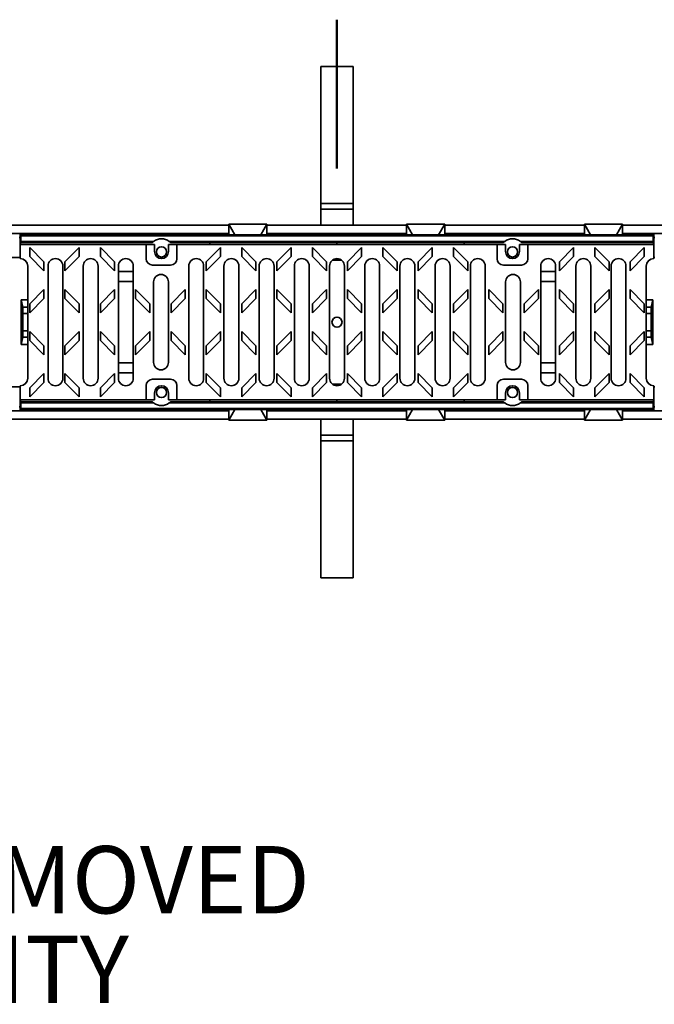
# Model space of a CAD drawing. Units: inches. Extents: x 0.2 to 8.4, y 0.1 to 10.9.
# Drawn here: x 1.6 to 2.6, y 3.1 to 4.7 of the extents above; entities that cross this region are included whole.
import ezdxf

# ---------------------------------------------------------------- set-up
doc = ezdxf.new("R2010")
doc.units = ezdxf.units.IN
doc.header["$MEASUREMENT"] = 0
doc.layers.add('WALL', color=7, linetype='Continuous', lineweight=50)
doc.styles.add('SLDTEXTSTYLE0', font='TXT', dxfattribs={"width": 0.605})
doc.dimstyles.new('SLDDIMSTYLE0', dxfattribs={"dimtxt": 0.101115, "dimasz": 0.1, "dimexe": 0, "dimexo": 0.0625, "dimgap": 0.025279, "dimtad": 0, "dimtih": 1, "dimtoh": 1, "dimdec": 6, "dimlfac": 20, "dimrnd": 1e-09, "dimzin": 12, "dimdsep": 46, "dimlunit": 5, "dimtxsty": 'SLDTEXTSTYLE0', "dimsah": 1, "dimcen": 0.09, "dimadec": 0, "dimazin": 3, "dimtfac": 1, "dimtdec": 3, "dimtofl": 0, "dimtmove": 0, "dimatfit": 3, "dimfxl": 0, "dimfrac": 2, "dimtolj": 1, "dimtzin": 12, "dimarcsym": 0})
doc.dimstyles.new('SLDDIMSTYLE1', dxfattribs={"dimtxt": 0.101115, "dimasz": 0.1, "dimexe": 0, "dimexo": 0.0625, "dimgap": 0.025279, "dimtad": 0, "dimtih": 1, "dimtoh": 1, "dimdec": 0, "dimlfac": 20, "dimrnd": 1e-09, "dimzin": 12, "dimdsep": 46, "dimlunit": 5, "dimtxsty": 'SLDTEXTSTYLE0', "dimsah": 1, "dimcen": 0.09, "dimadec": 0, "dimazin": 3, "dimtfac": 1, "dimtdec": 3, "dimtofl": 0, "dimtmove": 0, "dimatfit": 3, "dimfxl": 0, "dimfrac": 2, "dimtolj": 1, "dimtzin": 12, "dimarcsym": 0})

# ---------------------------------------------------------------- blocks, each defined once
blk = doc.blocks.new('_D_1')
at = {"layer": 'WALL'}
for p, q in [((0.6337, 4.4011), (0.6337, 5.1471)), ((1.1244, 4.7973), (1.1244, 5.1471)), ((0.6337, 5.0221), (1.1244, 5.0221)), ((1.1244, 5.0221), (1.2402, 5.0221)), ((1.4177, 5.0221), (1.383, 5.0221)), ((1.383, 5.0221), (1.383, 4.8668)), ((1.6492, 5.0221), (1.6839, 5.0221)), ((1.6839, 5.0221), (1.6839, 4.8668)), ((1.383, 4.8668), (1.4177, 4.8668)), ((1.6839, 4.8668), (1.6492, 4.8668))]:
    blk.add_line(p, q, dxfattribs=at)
for points in [[(0.6337, 5.0221), (0.7337, 5.0071), (0.7337, 5.0371)], [(1.1244, 5.0221), (1.0244, 5.0371), (1.0244, 5.0071)]]:
    blk.add_solid(points, dxfattribs=at)
at = {"layer": 'WALL', "char_height": 0.10417, "attachment_point": 1, "style": 'SLDTEXTSTYLE0'}
for s, insert in [('9 13/16', (1.302, 5.1795)), ('249', (1.4177, 5.0011))]:
    blk.add_mtext(s, dxfattribs=dict(at, insert=insert))
blk = doc.blocks.new('_D_2')
at = {"layer": 'WALL'}
for p, q in [((0.6337, 4.4011), (0.6337, 5.7096)), ((6.5337, 4.4011), (6.5337, 5.7096)), ((0.6337, 5.5846), (3.2982, 5.5846)), ((3.4294, 5.5846), (3.3947, 5.5846)), ((3.3947, 5.5846), (3.3947, 5.4293)), ((3.738, 5.5846), (3.7728, 5.5846)), ((3.7728, 5.5846), (3.7728, 5.4293)), ((6.5337, 5.5846), (3.8692, 5.5846)), ((3.3947, 5.4293), (3.4294, 5.4293)), ((3.7728, 5.4293), (3.738, 5.4293))]:
    blk.add_line(p, q, dxfattribs=at)
for points in [[(0.6337, 5.5846), (0.7337, 5.5696), (0.7337, 5.5996)], [(6.5337, 5.5846), (6.4337, 5.5996), (6.4337, 5.5696)]]:
    blk.add_solid(points, dxfattribs=at)
at = {"layer": 'WALL', "char_height": 0.10417, "attachment_point": 1, "style": 'SLDTEXTSTYLE0'}
for s, insert in [('118', (3.468, 5.742)), ('2997', (3.4294, 5.5636))]:
    blk.add_mtext(s, dxfattribs=dict(at, insert=insert))
blk = doc.blocks.new('SW_NOTE_0_8')
at = {"layer": 'WALL', "color": 0, "char_height": 0.104167, "attachment_point": 1, "style": 'SLDTEXTSTYLE0'}
for s, insert in [('GRATE REMOVED', (0.0201, 0.1332)), ('FOR CLARITY', (0.0201, -0.0057))]:
    blk.add_mtext(s, dxfattribs=dict(at, insert=insert))

msp = doc.modelspace()

# ---------------------------------------------------------------- linework, layer by layer
at = {"color": 7, "linetype": 'Continuous', "lineweight": 35}
for p, q in [((2.13264393, 4.58459048), (2.0826439, 4.58459048)), ((2.0826439, 4.37245844), (2.0826439, 4.58459048)), ((2.13264393, 4.37245844), (2.13264393, 4.58459048)), ((2.0826439, 4.37245844), (2.13264393, 4.37245844)), ((2.0826439, 4.36361961), (2.0826439, 4.37245844)), ((2.13264393, 4.36361961), (2.0826439, 4.36361961)), ((2.0826439, 4.36361961), (2.0826439, 4.33861961)), ((2.13264393, 4.37245844), (2.13264393, 4.36361961)), ((2.13264393, 4.36361961), (2.13264393, 4.33861961)), ((1.93982109, 4.33861961), (1.56678961, 4.33861961)), ((1.9492476, 4.32386724), (1.93982109, 4.34019441)), ((1.93982109, 4.34019441), (1.99887621, 4.34019441)), ((1.93982109, 4.32419641), (1.93982109, 4.34019441)), ((1.99887621, 4.34019441), (1.9894497, 4.32386724)), ((1.99887621, 4.32419641), (1.99887621, 4.34019441)), ((2.21541167, 4.33861961), (1.99887621, 4.33861961)), ((2.22483812, 4.32386724), (2.21541167, 4.34019441)), ((2.21541167, 4.34019441), (2.27446673, 4.34019441)), ((2.21541167, 4.32419641), (2.21541167, 4.34019441)), ((2.27446673, 4.34019441), (2.26504028, 4.32386724)), ((2.27446673, 4.32419641), (2.27446673, 4.34019441)), ((2.49100219, 4.33861961), (2.27446673, 4.33861961)), ((2.50042876, 4.32386724), (2.49100219, 4.34019441)), ((2.49100219, 4.34019441), (2.55005737, 4.34019441)), ((2.49100219, 4.32419641), (2.49100219, 4.34019441)), ((2.55005737, 4.34019441), (2.5406308, 4.32386724)), ((2.55005737, 4.32419641), (2.55005737, 4.34019441)), ((2.92308881, 4.33861961), (2.55005737, 4.33861961)), ((1.93982109, 4.3261196), (1.56678961, 4.3261196)), ((1.93982109, 4.32440264), (1.61698643, 4.32440264)), ((1.61794855, 4.32247787), (1.61698643, 4.32440264)), ((1.61698643, 4.29052563), (1.61698643, 4.32440264)), ((1.61722696, 4.31217603), (1.61794855, 4.31361961)), ((2.59733934, 4.32247787), (1.61794855, 4.32247787)), ((1.61794855, 4.31361961), (1.61794855, 4.32247787)), ((1.82345645, 4.31361961), (1.61794855, 4.31361961)), ((2.36745643, 4.31361961), (1.84783141, 4.31361961)), ((1.9492476, 4.32386724), (1.93982109, 4.32419641)), ((1.9492476, 4.32386724), (1.9894497, 4.32386724)), ((1.99887621, 4.32419641), (1.9894497, 4.32386724)), ((2.21541167, 4.3261196), (1.99887621, 4.3261196)), ((2.21541167, 4.32440264), (1.99887621, 4.32440264)), ((2.22483812, 4.32386724), (2.21541167, 4.32419641)), ((2.22483812, 4.32386724), (2.26504028, 4.32386724)), ((2.27446673, 4.32419641), (2.26504028, 4.32386724)), ((2.49100219, 4.3261196), (2.27446673, 4.3261196)), ((2.49100219, 4.32440264), (2.27446673, 4.32440264)), ((2.59733934, 4.31361961), (2.39183144, 4.31361961)), ((2.50042876, 4.32386724), (2.49100219, 4.32419641)), ((2.50042876, 4.32386724), (2.5406308, 4.32386724)), ((2.55005737, 4.32419641), (2.5406308, 4.32386724)), ((2.92308881, 4.3261196), (2.55005737, 4.3261196)), ((2.59830146, 4.32440264), (2.55005737, 4.32440264)), ((2.59733934, 4.32247787), (2.59830146, 4.32440264)), ((2.59733934, 4.31361961), (2.59733934, 4.32247787)), ((2.59806093, 4.31217603), (2.59733934, 4.31361961)), ((2.59830146, 4.3096826), (2.59830146, 4.32440264)), ((1.61699435, 4.30869835), (1.61699435, 4.28704438)), ((1.81195006, 4.30869835), (1.61699435, 4.30869835)), ((1.61722696, 4.30869835), (1.61722696, 4.31217603)), ((1.8217383, 4.31217603), (1.61722696, 4.31217603)), ((1.65351006, 4.28209507), (1.63165967, 4.30394546)), ((1.63165967, 4.30394546), (1.63165967, 4.29002603)), ((1.68618725, 4.28209507), (1.70803763, 4.30394546)), ((1.70803763, 4.30394546), (1.70803763, 4.29002603)), ((1.74110853, 4.30394546), (1.74110853, 4.29002603)), ((1.76295891, 4.28209507), (1.74110853, 4.30394546)), ((1.81195006, 4.30869835), (1.81195006, 4.28684795)), ((1.82494217, 4.30869835), (1.81195006, 4.30869835)), ((1.82494217, 4.30869835), (1.82494217, 4.29787158)), ((1.84659572, 4.29787158), (1.84659572, 4.30869835)), ((1.85958784, 4.30869835), (1.84659572, 4.30869835)), ((1.91079356, 4.31217603), (1.84954962, 4.31217603)), ((1.85958784, 4.28684795), (1.85958784, 4.30869835)), ((2.3557, 4.30869835), (1.85958784, 4.30869835)), ((1.90508489, 4.28209507), (1.92693528, 4.30394546)), ((2.10764395, 4.31210729), (1.91079356, 4.31217603)), ((1.92693528, 4.30394546), (1.92693528, 4.29002603)), ((1.96000612, 4.30394546), (1.96000612, 4.29002603)), ((1.98185656, 4.28209507), (1.96000612, 4.30394546)), ((2.01453369, 4.28209507), (2.03638407, 4.30394546)), ((2.03638407, 4.30394546), (2.03638407, 4.29002603)), ((2.06945497, 4.30394546), (2.06945497, 4.29002603)), ((2.09130535, 4.28209507), (2.06945497, 4.30394546)), ((2.30449433, 4.31217603), (2.10764395, 4.31210729)), ((2.10764395, 4.30869835), (2.10764395, 4.31210729)), ((2.12398248, 4.28209507), (2.14583287, 4.30394546)), ((2.14583287, 4.30394546), (2.14583287, 4.29002603)), ((2.2007542, 4.28209507), (2.17890382, 4.30394546)), ((2.17890382, 4.30394546), (2.17890382, 4.29002603)), ((2.23343128, 4.28209507), (2.25528178, 4.30394546)), ((2.25528178, 4.30394546), (2.25528178, 4.29002603)), ((2.310203, 4.28209507), (2.28835262, 4.30394546)), ((2.28835262, 4.30394546), (2.28835262, 4.29002603)), ((2.36573822, 4.31217603), (2.30449433, 4.31217603)), ((2.3557, 4.28684795), (2.3557, 4.30869835)), ((2.3557, 4.30869835), (2.36869217, 4.30869835)), ((2.36869217, 4.29787158), (2.36869217, 4.30869835)), ((2.39034567, 4.30869835), (2.39034567, 4.29787158)), ((2.39034567, 4.30869835), (2.40333784, 4.30869835)), ((2.59806093, 4.31217603), (2.39354965, 4.31217603)), ((2.59829348, 4.30869835), (2.40333784, 4.30869835)), ((2.40333784, 4.30869835), (2.40333784, 4.28684795)), ((2.45232898, 4.28209507), (2.47417937, 4.30394546)), ((2.47417937, 4.30394546), (2.47417937, 4.29002603)), ((2.50725021, 4.30394546), (2.50725021, 4.29002603)), ((2.52910059, 4.28209507), (2.50725021, 4.30394546)), ((2.56177778, 4.28209507), (2.58362816, 4.30394546)), ((2.58362816, 4.30394546), (2.58362816, 4.29002603)), ((2.59806093, 4.30869835), (2.59806093, 4.31217603)), ((2.59829348, 4.28704438), (2.59829348, 4.30869835)), ((2.59830146, 4.29052563), (2.59830146, 4.3096826)), ((1.61699435, 4.2886196), (1.60381729, 4.2886196)), ((1.61698643, 4.29052563), (1.61699435, 4.29054138)), ((1.61699435, 4.29051513), (1.61698643, 4.29052563)), ((1.63165967, 4.29002603), (1.65351006, 4.26817564)), ((1.70803763, 4.29002603), (1.68618725, 4.26817564)), ((1.74110853, 4.29002603), (1.76295891, 4.26817564)), ((1.92693528, 4.29002603), (1.90508489, 4.26817564)), ((1.96000612, 4.29002603), (1.98185656, 4.26817564)), ((2.03638407, 4.29002603), (2.01453369, 4.26817564)), ((2.06945497, 4.29002603), (2.09130535, 4.26817564)), ((2.11475256, 4.2845888), (2.10053527, 4.2845888)), ((2.10764395, 4.28504437), (2.101161, 4.28504663)), ((2.10764395, 4.28504437), (2.10764395, 4.2870448)), ((2.10764395, 4.28504437), (2.11412683, 4.28504663)), ((2.14583287, 4.29002603), (2.12398248, 4.26817564)), ((2.17890382, 4.29002603), (2.2007542, 4.26817564)), ((2.25528178, 4.29002603), (2.23343128, 4.26817564)), ((2.28835262, 4.29002603), (2.310203, 4.26817564)), ((2.47417937, 4.29002603), (2.45232898, 4.26817564)), ((2.50725021, 4.29002603), (2.52910059, 4.26817564)), ((2.58362816, 4.29002603), (2.56177778, 4.26817564)), ((2.59830146, 4.29052563), (2.59829348, 4.29054138)), ((2.59829348, 4.29051513), (2.59830146, 4.29052563)), ((2.60026208, 4.2886196), (2.59829348, 4.2886196)), ((1.62841163, 4.10171016), (1.62841163, 4.27552905)), ((1.65351006, 4.26817564), (1.65351006, 4.28209507)), ((1.6599077, 4.27552905), (1.6599077, 4.10171016)), ((1.6829392, 4.10171016), (1.6829392, 4.27552905)), ((1.68618725, 4.26817564), (1.68618725, 4.28209507)), ((1.71443527, 4.27552905), (1.71443527, 4.10171016)), ((1.73744396, 4.2762539), (1.73744396, 4.26427509)), ((1.73746678, 4.10171016), (1.73746678, 4.27552905)), ((1.76295891, 4.26817564), (1.76295891, 4.28209507)), ((1.76896285, 4.27552905), (1.76896285, 4.10171016)), ((1.79199435, 4.10171016), (1.79199435, 4.27552905)), ((1.82179257, 4.27700543), (1.84974533, 4.27700543)), ((1.87801793, 4.27552905), (1.87801793, 4.10171016)), ((1.90104944, 4.10171016), (1.90104944, 4.27552905)), ((1.90508489, 4.26817564), (1.90508489, 4.28209507)), ((1.93254551, 4.27552905), (1.93254551, 4.10171016)), ((1.95557701, 4.10171016), (1.95557701, 4.27552905)), ((1.98185656, 4.26817564), (1.98185656, 4.28209507)), ((1.98707308, 4.27552905), (1.98707308, 4.10171016)), ((2.01010458, 4.10171016), (2.01010458, 4.27552905)), ((2.01453369, 4.26817564), (2.01453369, 4.28209507)), ((2.04160065, 4.27552905), (2.04160065, 4.10171016)), ((2.0646321, 4.10171016), (2.0646321, 4.27552905)), ((2.09130535, 4.26817564), (2.09130535, 4.28209507)), ((2.09612816, 4.27552905), (2.09612816, 4.10171016)), ((2.11915967, 4.10171016), (2.11915967, 4.27552905)), ((2.12398248, 4.26817564), (2.12398248, 4.28209507)), ((2.1506558, 4.27552905), (2.1506558, 4.10171016)), ((2.17368724, 4.10171016), (2.17368724, 4.27552905)), ((2.2007542, 4.26817564), (2.2007542, 4.28209507)), ((2.20518325, 4.27552905), (2.20518325, 4.10171016)), ((2.22821482, 4.10171016), (2.22821482, 4.27552905)), ((2.23343128, 4.26817564), (2.23343128, 4.28209507)), ((2.25971082, 4.27552905), (2.25971082, 4.10171016)), ((2.28274239, 4.10171016), (2.28274239, 4.27552905)), ((2.310203, 4.26817564), (2.310203, 4.28209507)), ((2.3142384, 4.27552905), (2.3142384, 4.10171016)), ((2.33726996, 4.10171016), (2.33726996, 4.27552905)), ((2.39349533, 4.27700543), (2.36554251, 4.27700543)), ((2.42329354, 4.27552905), (2.42329354, 4.10171016)), ((2.44632499, 4.10171016), (2.44632499, 4.27552905)), ((2.45232898, 4.26817564), (2.45232898, 4.28209507)), ((2.47782112, 4.27552905), (2.47782112, 4.10171016)), ((2.47784388, 4.27625389), (2.47784388, 4.26427509)), ((2.50085256, 4.10171016), (2.50085256, 4.27552905)), ((2.52910059, 4.26817564), (2.52910059, 4.28209507)), ((2.53234869, 4.27552905), (2.53234869, 4.10171016)), ((2.55538013, 4.10171016), (2.55538013, 4.27552905)), ((2.56177778, 4.26817564), (2.56177778, 4.28209507)), ((2.58687626, 4.27552905), (2.58687626, 4.10171016)), ((1.73744396, 4.26427509), (1.73746678, 4.26351987)), ((1.76896285, 4.26685689), (1.79199435, 4.26685689)), ((2.44632499, 4.26685689), (2.42329354, 4.26685689)), ((2.47784388, 4.26427509), (2.47782112, 4.26351987)), ((1.65351006, 4.23898483), (1.63165967, 4.21713444)), ((1.65351006, 4.2250654), (1.65351006, 4.23898483)), ((1.68618742, 4.22506521), (1.68618742, 4.23898463)), ((1.68618742, 4.23898463), (1.70803745, 4.21713463)), ((1.76295868, 4.23898463), (1.7411087, 4.21713463)), ((1.76295868, 4.22506521), (1.76295868, 4.23898463)), ((1.76896285, 4.25177508), (1.79199435, 4.25177508)), ((1.79563628, 4.23898463), (1.81748625, 4.21713463)), ((1.79563628, 4.22506521), (1.79563628, 4.23898463)), ((1.82349042, 4.25092275), (1.82349042, 4.12631646)), ((1.84652186, 4.12631646), (1.84652186, 4.25092275)), ((1.87240753, 4.23898463), (1.8505575, 4.21713463)), ((1.87240753, 4.22506521), (1.87240753, 4.23898463)), ((1.90508507, 4.23898463), (1.9269351, 4.21713463)), ((1.90508507, 4.22506521), (1.90508507, 4.23898463)), ((1.98185632, 4.23898463), (1.96000635, 4.21713463)), ((1.98185632, 4.22506521), (1.98185632, 4.23898463)), ((2.01453386, 4.22506521), (2.01453386, 4.23898463)), ((2.01453386, 4.23898463), (2.0363839, 4.21713463)), ((2.09130518, 4.23898463), (2.06945515, 4.21713463)), ((2.09130518, 4.22506521), (2.09130518, 4.23898463)), ((2.12398272, 4.22506521), (2.12398272, 4.23898463)), ((2.12398272, 4.23898463), (2.14583275, 4.21713463)), ((2.20075397, 4.23898463), (2.17890394, 4.21713463)), ((2.20075397, 4.22506521), (2.20075397, 4.23898463)), ((2.23343151, 4.22506521), (2.23343151, 4.23898463)), ((2.23343151, 4.23898463), (2.25528154, 4.21713463)), ((2.31020276, 4.23898463), (2.28835285, 4.21713463)), ((2.31020276, 4.22506521), (2.31020276, 4.23898463)), ((2.34288031, 4.23898463), (2.36473034, 4.21713463)), ((2.34288031, 4.22506521), (2.34288031, 4.23898463)), ((2.36876597, 4.25092275), (2.36876597, 4.12631646)), ((2.39179753, 4.12631646), (2.39179753, 4.25092275)), ((2.41965156, 4.23898463), (2.39780165, 4.21713463)), ((2.41965156, 4.22506521), (2.41965156, 4.23898463)), ((2.44632499, 4.25177508), (2.42329354, 4.25177508)), ((2.45232922, 4.22506521), (2.45232922, 4.23898463)), ((2.45232922, 4.23898463), (2.47417913, 4.21713463)), ((2.52910047, 4.23898463), (2.50725044, 4.21713463)), ((2.52910047, 4.22506521), (2.52910047, 4.23898463)), ((2.56177801, 4.22506521), (2.56177801, 4.23898463)), ((2.56177801, 4.23898463), (2.58362804, 4.21713463)), ((1.6207383, 4.21169803), (1.61848646, 4.22306843)), ((1.61848646, 4.15417079), (1.61848646, 4.22306843)), ((1.62841163, 4.22306843), (1.61848646, 4.22306843)), ((1.63165967, 4.20321501), (1.65351006, 4.2250654)), ((1.70803745, 4.20321521), (1.68618742, 4.22506521)), ((1.7411087, 4.20321521), (1.76295868, 4.22506521)), ((1.81748625, 4.20321521), (1.79563628, 4.22506521)), ((1.8505575, 4.20321521), (1.87240753, 4.22506521)), ((1.9269351, 4.20321521), (1.90508507, 4.22506521)), ((1.96000635, 4.20321521), (1.98185632, 4.22506521)), ((2.0363839, 4.20321521), (2.01453386, 4.22506521)), ((2.06945515, 4.20321521), (2.09130518, 4.22506521)), ((2.14583275, 4.20321521), (2.12398272, 4.22506521)), ((2.17890394, 4.20321521), (2.20075397, 4.22506521)), ((2.25528154, 4.20321521), (2.23343151, 4.22506521)), ((2.28835285, 4.20321521), (2.31020276, 4.22506521)), ((2.36473034, 4.20321521), (2.34288031, 4.22506521)), ((2.39780165, 4.20321521), (2.41965156, 4.22506521)), ((2.47417913, 4.20321521), (2.45232922, 4.22506521)), ((2.50725044, 4.20321521), (2.52910047, 4.22506521)), ((2.58362804, 4.20321521), (2.56177801, 4.22506521)), ((2.59680137, 4.22306843), (2.58687626, 4.22306843)), ((2.59680137, 4.22306843), (2.59454954, 4.21169803)), ((2.59680137, 4.15417079), (2.59680137, 4.22306843)), ((1.63165967, 4.21713444), (1.63165967, 4.20321501)), ((1.70803745, 4.21713463), (1.70803745, 4.20321521)), ((1.7411087, 4.21713463), (1.7411087, 4.20321521)), ((1.81748625, 4.21713463), (1.81748625, 4.20321521)), ((1.8505575, 4.21713463), (1.8505575, 4.20321521)), ((1.9269351, 4.21713463), (1.9269351, 4.20321521)), ((1.96000635, 4.21713463), (1.96000635, 4.20321521)), ((2.0363839, 4.21713463), (2.0363839, 4.20321521)), ((2.06945515, 4.21713463), (2.06945515, 4.20321521)), ((2.14583275, 4.21713463), (2.14583275, 4.20321521)), ((2.17890394, 4.21713463), (2.17890394, 4.20321521)), ((2.25528154, 4.21713463), (2.25528154, 4.20321521)), ((2.28835285, 4.21713463), (2.28835285, 4.20321521)), ((2.36473034, 4.21713463), (2.36473034, 4.20321521)), ((2.39780165, 4.21713463), (2.39780165, 4.20321521)), ((2.47417913, 4.21713463), (2.47417913, 4.20321521)), ((2.50725044, 4.21713463), (2.50725044, 4.20321521)), ((2.58362804, 4.21713463), (2.58362804, 4.20321521)), ((1.62102236, 4.17523417), (1.62102236, 4.20200504)), ((2.59426548, 4.17523417), (2.59426548, 4.20200504)), ((1.61848646, 4.15417079), (1.6207383, 4.16554118)), ((1.65351006, 4.15217381), (1.63165967, 4.1740242)), ((1.63165967, 4.1740242), (1.63165967, 4.16010477)), ((1.68618725, 4.15217381), (1.70803763, 4.1740242)), ((1.70803763, 4.1740242), (1.70803763, 4.16010477)), ((1.76295891, 4.15217381), (1.74110853, 4.1740242)), ((1.74110853, 4.1740242), (1.74110853, 4.16010477)), ((1.79563604, 4.15217381), (1.81748642, 4.1740242)), ((1.81748642, 4.1740242), (1.81748642, 4.16010477)), ((1.85055732, 4.1740242), (1.85055732, 4.16010477)), ((1.8724077, 4.15217381), (1.85055732, 4.1740242)), ((1.90508489, 4.15217381), (1.92693528, 4.1740242)), ((1.92693528, 4.1740242), (1.92693528, 4.16010477)), ((1.96000612, 4.1740242), (1.96000612, 4.16010477)), ((1.98185656, 4.15217381), (1.96000612, 4.1740242)), ((2.01453369, 4.15217381), (2.03638407, 4.1740242)), ((2.03638407, 4.1740242), (2.03638407, 4.16010477)), ((2.06945497, 4.1740242), (2.06945497, 4.16010477)), ((2.09130535, 4.15217381), (2.06945497, 4.1740242)), ((2.12398248, 4.15217381), (2.14583287, 4.1740242)), ((2.14583287, 4.1740242), (2.14583287, 4.16010477)), ((2.17890382, 4.1740242), (2.17890382, 4.16010477)), ((2.2007542, 4.15217381), (2.17890382, 4.1740242)), ((2.23343128, 4.15217381), (2.25528178, 4.1740242)), ((2.25528178, 4.1740242), (2.25528178, 4.16010477)), ((2.28835262, 4.1740242), (2.28835262, 4.16010477)), ((2.310203, 4.15217381), (2.28835262, 4.1740242)), ((2.34288019, 4.15217381), (2.36473057, 4.1740242)), ((2.36473057, 4.1740242), (2.36473057, 4.16010477)), ((2.41965179, 4.15217381), (2.39780141, 4.1740242)), ((2.39780141, 4.1740242), (2.39780141, 4.16010477)), ((2.45232898, 4.15217381), (2.47417937, 4.1740242)), ((2.47417937, 4.1740242), (2.47417937, 4.16010477)), ((2.50725021, 4.1740242), (2.50725021, 4.16010477)), ((2.52910059, 4.15217381), (2.50725021, 4.1740242)), ((2.56177778, 4.15217381), (2.58362816, 4.1740242)), ((2.58362816, 4.1740242), (2.58362816, 4.16010477)), ((2.59454954, 4.16554118), (2.59680137, 4.15417079)), ((1.62841163, 4.15417079), (1.61848646, 4.15417079)), ((1.63165967, 4.16010477), (1.65351006, 4.13825438)), ((1.65351006, 4.13825438), (1.65351006, 4.15217381)), ((1.70803763, 4.16010477), (1.68618725, 4.13825438)), ((1.68618725, 4.13825438), (1.68618725, 4.15217381)), ((1.74110853, 4.16010477), (1.76295891, 4.13825438)), ((1.76295891, 4.13825438), (1.76295891, 4.15217381)), ((1.81748642, 4.16010477), (1.79563604, 4.13825438)), ((1.79563604, 4.13825438), (1.79563604, 4.15217381)), ((1.85055732, 4.16010477), (1.8724077, 4.13825438)), ((1.8724077, 4.13825438), (1.8724077, 4.15217381)), ((1.92693528, 4.16010477), (1.90508489, 4.13825438)), ((1.90508489, 4.13825438), (1.90508489, 4.15217381)), ((1.96000612, 4.16010477), (1.98185656, 4.13825438)), ((1.98185656, 4.13825438), (1.98185656, 4.15217381)), ((2.03638407, 4.16010477), (2.01453369, 4.13825438)), ((2.01453369, 4.13825438), (2.01453369, 4.15217381)), ((2.06945497, 4.16010477), (2.09130535, 4.13825438)), ((2.09130535, 4.13825438), (2.09130535, 4.15217381)), ((2.14583287, 4.16010477), (2.12398248, 4.13825438)), ((2.12398248, 4.13825438), (2.12398248, 4.15217381)), ((2.17890382, 4.16010477), (2.2007542, 4.13825438)), ((2.2007542, 4.13825438), (2.2007542, 4.15217381)), ((2.25528178, 4.16010477), (2.23343128, 4.13825438)), ((2.23343128, 4.13825438), (2.23343128, 4.15217381)), ((2.28835262, 4.16010477), (2.310203, 4.13825438)), ((2.310203, 4.13825438), (2.310203, 4.15217381)), ((2.36473057, 4.16010477), (2.34288019, 4.13825438)), ((2.34288019, 4.13825438), (2.34288019, 4.15217381)), ((2.39780141, 4.16010477), (2.41965179, 4.13825438)), ((2.41965179, 4.13825438), (2.41965179, 4.15217381)), ((2.47417937, 4.16010477), (2.45232898, 4.13825438)), ((2.45232898, 4.13825438), (2.45232898, 4.15217381)), ((2.50725021, 4.16010477), (2.52910059, 4.13825438)), ((2.52910059, 4.13825438), (2.52910059, 4.15217381)), ((2.58362816, 4.16010477), (2.56177778, 4.13825438)), ((2.56177778, 4.13825438), (2.56177778, 4.15217381)), ((2.59680137, 4.15417079), (2.58687626, 4.15417079)), ((1.76896285, 4.12546413), (1.79199435, 4.12546413)), ((2.44632499, 4.12546413), (2.42329354, 4.12546413)), ((1.65350988, 4.10906338), (1.63165985, 4.08721338)), ((1.65350988, 4.09514395), (1.65350988, 4.10906338)), ((1.68618742, 4.09514395), (1.68618742, 4.10906338)), ((1.68618742, 4.10906338), (1.70803745, 4.08721338)), ((1.73744396, 4.11296412), (1.73746678, 4.11371934)), ((1.73744396, 4.10098531), (1.73744396, 4.11296412)), ((1.76295868, 4.10906338), (1.7411087, 4.08721338)), ((1.76295868, 4.09514395), (1.76295868, 4.10906338)), ((1.76896285, 4.11038232), (1.79199435, 4.11038232)), ((1.82179257, 4.10023378), (1.84974533, 4.10023378)), ((1.90508507, 4.09514395), (1.90508507, 4.10906338)), ((1.90508507, 4.10906338), (1.9269351, 4.08721338)), ((1.98185632, 4.10906338), (1.96000635, 4.08721338)), ((1.98185632, 4.09514395), (1.98185632, 4.10906338)), ((2.01453386, 4.10906338), (2.0363839, 4.08721338)), ((2.01453386, 4.09514395), (2.01453386, 4.10906338)), ((2.09130518, 4.10906338), (2.06945515, 4.08721338)), ((2.09130518, 4.09514395), (2.09130518, 4.10906338)), ((2.12398272, 4.09514395), (2.12398272, 4.10906338)), ((2.12398272, 4.10906338), (2.14583275, 4.08721338)), ((2.20075397, 4.10906338), (2.17890394, 4.08721338)), ((2.20075397, 4.09514395), (2.20075397, 4.10906338)), ((2.23343151, 4.09514395), (2.23343151, 4.10906338)), ((2.23343151, 4.10906338), (2.25528154, 4.08721338)), ((2.31020276, 4.10906338), (2.28835285, 4.08721338)), ((2.31020276, 4.09514395), (2.31020276, 4.10906338)), ((2.39349533, 4.10023378), (2.36554251, 4.10023378)), ((2.44632499, 4.11038232), (2.42329354, 4.11038232)), ((2.45232922, 4.09514395), (2.45232922, 4.10906338)), ((2.45232922, 4.10906338), (2.47417913, 4.08721338)), ((2.47784388, 4.11296412), (2.47782112, 4.11371934)), ((2.47784388, 4.10098532), (2.47784388, 4.11296412)), ((2.52910047, 4.10906338), (2.50725044, 4.08721338)), ((2.52910047, 4.09514395), (2.52910047, 4.10906338)), ((2.56177801, 4.09514395), (2.56177801, 4.10906338)), ((2.56177801, 4.10906338), (2.58362804, 4.08721338)), ((1.61699435, 4.08861961), (1.60381729, 4.08861961)), ((1.61698643, 4.08671359), (1.61699435, 4.08672409)), ((1.61698643, 4.08671359), (1.61698643, 4.05283657)), ((1.61699435, 4.08669783), (1.61698643, 4.08671359)), ((1.61699435, 4.09019483), (1.61699435, 4.06854086)), ((1.63165985, 4.07329395), (1.65350988, 4.09514395)), ((1.63165985, 4.08721338), (1.63165985, 4.07329395)), ((1.70803745, 4.07329395), (1.68618742, 4.09514395)), ((1.70803745, 4.08721338), (1.70803745, 4.07329395)), ((1.7411087, 4.07329395), (1.76295868, 4.09514395)), ((1.7411087, 4.08721338), (1.7411087, 4.07329395)), ((1.81195006, 4.06854086), (1.81195006, 4.09039126)), ((1.85958784, 4.09039126), (1.85958784, 4.06854086)), ((1.9269351, 4.07329395), (1.90508507, 4.09514395)), ((1.9269351, 4.08721338), (1.9269351, 4.07329395)), ((1.96000635, 4.07329395), (1.98185632, 4.09514395)), ((1.96000635, 4.08721338), (1.96000635, 4.07329395)), ((2.0363839, 4.07329395), (2.01453386, 4.09514395)), ((2.0363839, 4.08721338), (2.0363839, 4.07329395)), ((2.06945515, 4.07329395), (2.09130518, 4.09514395)), ((2.06945515, 4.08721338), (2.06945515, 4.07329395)), ((2.11475256, 4.09265041), (2.10053527, 4.09265041)), ((2.10764395, 4.09219484), (2.101161, 4.09219258)), ((2.10764395, 4.09019441), (2.10764395, 4.09219484)), ((2.10764395, 4.09219484), (2.11412683, 4.09219258)), ((2.14583275, 4.07329395), (2.12398272, 4.09514395)), ((2.14583275, 4.08721338), (2.14583275, 4.07329395)), ((2.17890394, 4.07329395), (2.20075397, 4.09514395)), ((2.17890394, 4.08721338), (2.17890394, 4.07329395)), ((2.25528154, 4.07329395), (2.23343151, 4.09514395)), ((2.25528154, 4.08721338), (2.25528154, 4.07329395)), ((2.28835285, 4.07329395), (2.31020276, 4.09514395)), ((2.28835285, 4.08721338), (2.28835285, 4.07329395)), ((2.3557, 4.09039126), (2.3557, 4.06854086)), ((2.40333784, 4.06854086), (2.40333784, 4.09039126)), ((2.47417913, 4.07329395), (2.45232922, 4.09514395)), ((2.47417913, 4.08721338), (2.47417913, 4.07329395)), ((2.50725044, 4.07329395), (2.52910047, 4.09514395)), ((2.50725044, 4.08721338), (2.50725044, 4.07329395)), ((2.58362804, 4.07329395), (2.56177801, 4.09514395)), ((2.58362804, 4.08721338), (2.58362804, 4.07329395)), ((2.59829348, 4.06854086), (2.59829348, 4.09019483)), ((2.60026208, 4.08861961), (2.59829348, 4.08861961)), ((2.59830146, 4.08671359), (2.59829348, 4.08672409)), ((2.59829348, 4.08669783), (2.59830146, 4.08671359)), ((2.59830146, 4.06755661), (2.59830146, 4.08671359)), ((1.82494217, 4.06854086), (1.82494217, 4.07936764)), ((1.84659572, 4.07936764), (1.84659572, 4.06854086)), ((2.36869217, 4.07936764), (2.36869217, 4.06854086)), ((2.39034567, 4.06854086), (2.39034567, 4.07936764)), ((1.61698643, 4.05283657), (1.61794855, 4.05476135)), ((1.61699435, 4.06854086), (1.81195006, 4.06854086)), ((1.61722696, 4.06506318), (1.61722696, 4.06854086)), ((1.61794855, 4.0636196), (1.61722696, 4.06506318)), ((1.8217383, 4.06506318), (1.61722696, 4.06506318)), ((1.61794855, 4.05476135), (1.61794855, 4.0636196)), ((1.82345645, 4.0636196), (1.61794855, 4.0636196)), ((2.59733934, 4.05476135), (1.61794855, 4.05476135)), ((1.82494217, 4.06854086), (1.81195006, 4.06854086)), ((1.85958784, 4.06854086), (1.84659572, 4.06854086)), ((2.36745643, 4.0636196), (1.84783141, 4.0636196)), ((1.91079356, 4.06506318), (1.84954962, 4.06506318)), ((1.85958784, 4.06854086), (2.3557, 4.06854086)), ((2.10764395, 4.06513192), (1.91079356, 4.06506318)), ((2.10764395, 4.06513192), (2.10764395, 4.06854086)), ((2.30449433, 4.06506318), (2.10764395, 4.06513192)), ((2.36573822, 4.06506318), (2.30449433, 4.06506318)), ((2.3557, 4.06854086), (2.36869217, 4.06854086)), ((2.39034567, 4.06854086), (2.40333784, 4.06854086)), ((2.59733934, 4.0636196), (2.39183144, 4.0636196)), ((2.59806093, 4.06506318), (2.39354965, 4.06506318)), ((2.40333784, 4.06854086), (2.59829348, 4.06854086)), ((2.59733934, 4.0636196), (2.59806093, 4.06506318)), ((2.59733934, 4.05476135), (2.59733934, 4.0636196)), ((2.59830146, 4.05283657), (2.59733934, 4.05476135)), ((2.59806093, 4.06506318), (2.59806093, 4.06854086)), ((2.59830146, 4.05283657), (2.59830146, 4.06755661)), ((1.93982109, 4.05111961), (1.56678961, 4.05111961)), ((1.93982109, 4.05283657), (1.61698643, 4.05283657)), ((1.9492476, 4.05337197), (1.93982109, 4.0530428)), ((1.9492476, 4.05337197), (1.93982109, 4.0370448)), ((1.93982109, 4.0530428), (1.93982109, 4.0370448)), ((1.9894497, 4.05337197), (1.9492476, 4.05337197)), ((1.99887621, 4.0530428), (1.9894497, 4.05337197)), ((1.99887621, 4.0370448), (1.9894497, 4.05337197)), ((1.99887621, 4.0530428), (1.99887621, 4.0370448)), ((2.21541167, 4.05283657), (1.99887621, 4.05283657)), ((2.21541167, 4.05111961), (1.99887621, 4.05111961)), ((2.22483812, 4.05337197), (2.21541167, 4.0530428)), ((2.22483812, 4.05337197), (2.21541167, 4.0370448)), ((2.21541167, 4.0530428), (2.21541167, 4.0370448)), ((2.26504028, 4.05337197), (2.22483812, 4.05337197)), ((2.27446673, 4.0530428), (2.26504028, 4.05337197)), ((2.27446673, 4.0370448), (2.26504028, 4.05337197)), ((2.27446673, 4.0530428), (2.27446673, 4.0370448)), ((2.49100219, 4.05283657), (2.27446673, 4.05283657)), ((2.49100219, 4.05111961), (2.27446673, 4.05111961)), ((2.50042876, 4.05337197), (2.49100219, 4.0530428)), ((2.50042876, 4.05337197), (2.49100219, 4.0370448)), ((2.49100219, 4.0530428), (2.49100219, 4.0370448)), ((2.5406308, 4.05337197), (2.50042876, 4.05337197)), ((2.55005737, 4.0530428), (2.5406308, 4.05337197)), ((2.55005737, 4.0370448), (2.5406308, 4.05337197)), ((2.55005737, 4.0530428), (2.55005737, 4.0370448)), ((2.59830146, 4.05283657), (2.55005737, 4.05283657)), ((2.92308881, 4.05111961), (2.55005737, 4.05111961)), ((1.93982109, 4.0386196), (1.56678961, 4.0386196)), ((1.99887621, 4.0370448), (1.93982109, 4.0370448)), ((2.21541167, 4.0386196), (1.99887621, 4.0386196)), ((2.0826439, 4.0386196), (2.0826439, 4.01361961)), ((2.13264393, 4.0386196), (2.13264393, 4.01361961)), ((2.27446673, 4.0370448), (2.21541167, 4.0370448)), ((2.49100219, 4.0386196), (2.27446673, 4.0386196)), ((2.49100219, 4.0370448), (2.55005737, 4.0370448)), ((2.92308881, 4.0386196), (2.55005737, 4.0386196)), ((2.0826439, 4.01361961), (2.13264393, 4.01361961)), ((2.0826439, 4.00478077), (2.0826439, 4.01361961)), ((2.13264393, 4.01361961), (2.13264393, 4.00478077)), ((2.13264393, 4.00478077), (2.0826439, 4.00478077)), ((2.0826439, 4.00478077), (2.0826439, 3.79264873)), ((2.13264393, 4.00478077), (2.13264393, 3.79264873)), ((2.13264393, 3.79264873), (2.0826439, 3.79264873))]:
    msp.add_line(p, q, dxfattribs=at)
at = {"color": 8, "linetype": 'Continuous', "lineweight": 35}
for p, q in [((1.61698643, 4.31986961), (1.6150337, 4.31986961)), ((2.60025422, 4.31986961), (2.59830146, 4.31986961)), ((1.91079356, 4.30869835), (1.91079356, 4.31217603)), ((2.30449433, 4.30869835), (2.30449433, 4.31217603)), ((1.62841163, 4.21169803), (1.6207383, 4.21169803)), ((2.59454954, 4.21169803), (2.58687626, 4.21169803)), ((1.62841163, 4.20200504), (1.62102236, 4.20200504)), ((2.59426548, 4.20200504), (2.58687626, 4.20200504)), ((1.62841163, 4.16554118), (1.6207383, 4.16554118)), ((1.62841163, 4.17523417), (1.62102236, 4.17523417)), ((2.59426548, 4.17523417), (2.58687626, 4.17523417)), ((2.59454954, 4.16554118), (2.58687626, 4.16554118)), ((1.6150337, 4.05736961), (1.61698643, 4.05736961)), ((1.91079356, 4.06506318), (1.91079356, 4.06854086)), ((2.30449433, 4.06506318), (2.30449433, 4.06854086)), ((2.59830146, 4.05736961), (2.60025422, 4.05736961))]:
    msp.add_line(p, q, dxfattribs=at)
at = {"color": 7, "linetype": 'Continuous', "lineweight": 35}
for centre, radius in [((1.83564393, 4.29736961), 0.00787402), ((2.37964393, 4.29736961), 0.00787402), ((2.10764393, 4.18861961), 0.0078125), ((1.83564393, 4.07986961), 0.00787403), ((2.37964393, 4.07986961), 0.00787403)]:
    msp.add_circle(centre, radius, dxfattribs=at)
for centre, radius, start, end in [((1.83564393, 4.29736961), 0.0203125, 126.86989812, 133.20309223), ((1.83564393, 4.29736961), 0.0203125, 53.13010188, 126.86989812), ((1.83564393, 4.29736961), 0.0203125, 46.79690777, 53.13010188), ((2.37964393, 4.29736961), 0.0203125, 126.86989812, 133.20309223), ((2.37964393, 4.29736961), 0.0203125, 53.13010188, 126.86989812), ((2.37964393, 4.29736961), 0.0203125, 46.79690777, 53.13010188), ((1.6168959, 4.27552905), 0.01151575, 0, 89.51028899), ((1.67142346, 4.27552905), 0.01151575, 0, 180), ((1.72595102, 4.27552905), 0.01151575, 0, 180), ((1.78047858, 4.27552905), 0.01151575, 0, 180), ((1.82179256, 4.28684795), 0.00984252, 180, 270), ((1.83576893, 4.29787157), 0.01082677, 180, 0), ((1.84974531, 4.28684795), 0.00984252, 270, 0), ((1.8895337, 4.27552905), 0.01151575, 0, 180), ((1.94406126, 4.27552905), 0.01151575, 0, 180), ((1.99858882, 4.27552905), 0.01151575, 0, 180), ((2.05311637, 4.27552905), 0.01151575, 0, 180), ((2.10764393, 4.27552905), 0.01151575, 0, 180), ((2.16217149, 4.27552905), 0.01151575, 0, 180), ((2.21669905, 4.27552905), 0.01151575, 0, 180), ((2.27122661, 4.27552905), 0.01151575, 0, 180), ((2.32575417, 4.27552905), 0.01151575, 0, 180), ((2.36554256, 4.28684795), 0.00984252, 180, 270), ((2.37951893, 4.29787157), 0.01082677, 180, 0), ((2.39349531, 4.28684795), 0.00984252, 270, 0), ((2.43480929, 4.27552905), 0.01151575, 0, 180), ((2.48933685, 4.27552905), 0.01151575, 0, 180), ((2.54386441, 4.27552905), 0.01151575, 0, 180), ((2.59839197, 4.27552905), 0.01151575, 90.48971348, 180), ((1.83500614, 4.25092276), 0.01151575, 0, 180), ((2.38028173, 4.25092276), 0.01151575, 0, 180), ((1.83500614, 4.12631646), 0.01151575, 180, 0), ((2.38028173, 4.12631646), 0.01151575, 180, 0), ((1.6168959, 4.10171016), 0.01151575, 270.48971101, 0), ((1.67142346, 4.10171016), 0.01151575, 180, 0), ((1.72595102, 4.10171016), 0.01151575, 180, 0), ((1.78047858, 4.10171016), 0.01151575, 180, 0), ((1.82179256, 4.09039126), 0.00984252, 90, 180), ((1.84974531, 4.09039126), 0.00984252, 0, 90), ((1.8895337, 4.10171016), 0.01151575, 180, 0), ((1.94406126, 4.10171016), 0.01151575, 180, 0), ((1.99858882, 4.10171016), 0.01151575, 180, 0), ((2.05311637, 4.10171016), 0.01151575, 180, 0), ((2.10764393, 4.10171016), 0.01151575, 180, 0), ((2.16217149, 4.10171016), 0.01151575, 180, 0), ((2.21669905, 4.10171016), 0.01151575, 180, 0), ((2.27122661, 4.10171016), 0.01151575, 180, 0), ((2.32575417, 4.10171016), 0.01151575, 180, 0), ((2.36554256, 4.09039126), 0.00984252, 90, 180), ((2.39349531, 4.09039126), 0.00984252, 0, 90), ((2.43480929, 4.10171016), 0.01151575, 180, 0), ((2.48933685, 4.10171016), 0.01151575, 180, 0), ((2.54386441, 4.10171016), 0.01151575, 180, 0), ((2.59839197, 4.10171016), 0.01151575, 180, 269.51028652), ((1.83576893, 4.07936764), 0.01082677, 0, 180), ((2.37951893, 4.07936764), 0.01082677, 0, 180), ((1.83564393, 4.07986961), 0.0203125, 226.79690777, 233.13010188), ((1.83564393, 4.07986961), 0.0203125, 233.13010188, 306.86989812), ((1.83564393, 4.07986961), 0.0203125, 306.86989812, 313.20309223), ((2.37964393, 4.07986961), 0.0203125, 226.79690777, 233.13010188), ((2.37964393, 4.07986961), 0.0203125, 233.13010188, 306.86989812), ((2.37964393, 4.07986961), 0.0203125, 306.86989812, 313.20309223)]:
    msp.add_arc(centre, radius, start, end, dxfattribs=at)
for centre, start_param, end_param in [((1.62067863, 4.20200504), 4.7123889804, 6.108652382), ((2.59460924, 4.20200504), 0.1745329252, 1.5707963268), ((1.62067863, 4.17523417), 3.3161255788, 4.7123889804), ((2.59460924, 4.17523417), 1.5707963268, 2.9670597284)]:
    msp.add_ellipse(centre, major_axis=(0, 0.00984252), ratio=0.0349207695, start_param=start_param, end_param=end_param, dxfattribs=at)
at = {"layer": 'WALL'}
msp.add_line((2.10764393, 4.42641384), (2.10764393, 4.65682639), dxfattribs=at)

# ---------------------------------------------------------------- block references
msp.add_blockref('SW_NOTE_0_8', (0.91227491, 3.24442916), dxfattribs=at)

# ---------------------------------------------------------------- dimensions: what is measured, and where the dimension line sits
for base, p1, p2, dimstyle, picture, middle in [((0.63371874, 5.58459048), (6.53371874, 4.33861961), (0.63371874, 4.33861961), 'SLDDIMSTYLE1', '_D_2', (3.58371874, 5.58459048)), ((1.12437622, 5.02209048), (0.63371874, 4.33861961), (1.12437622, 4.73482095), 'SLDDIMSTYLE0', '_D_1', (1.53344046, 5.02209048))]:
    dim = msp.add_linear_dim(base=base, p1=p1, p2=p2, dimstyle=dimstyle, dxfattribs=at)
    dim.commit()
    dim.dimension.update_dxf_attribs({"geometry": picture, "text_midpoint": middle, "dimtype": 160})

doc.saveas('drawing.dxf')
